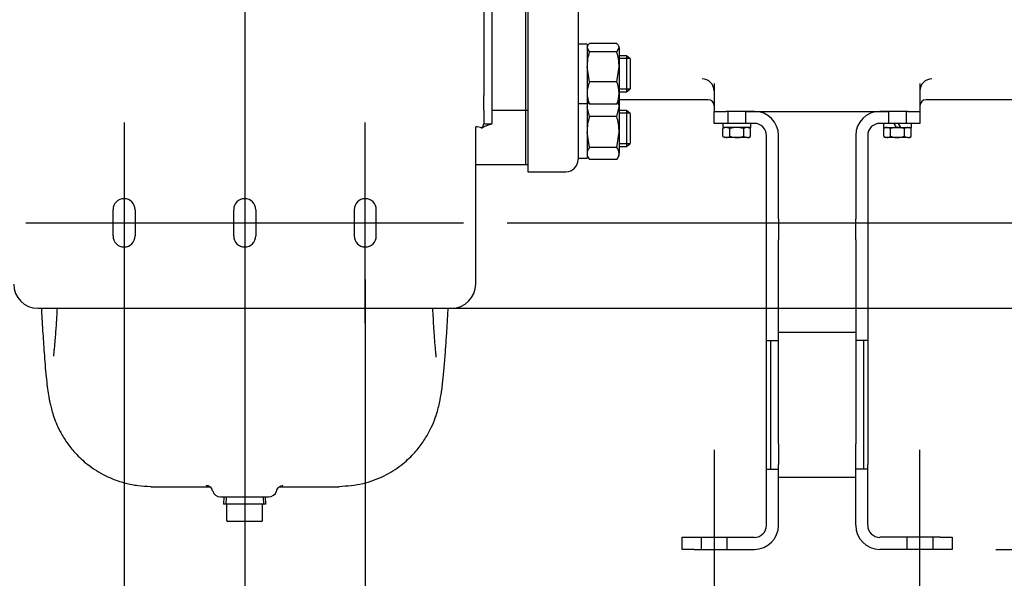
# Paper-space layout 'Layout1' of a CAD drawing. Units: inches. Extents: x 0 to 17, y 0 to 11.
# Drawn here: x 6 to 7.4, y 6.3 to 7.1 of the extents above; entities that cross this region are included whole.
import ezdxf
from ezdxf import colors
from ezdxf.entities.mleader import LeaderData, LeaderLine
from ezdxf.enums import TextEntityAlignment as Align
from ezdxf.lldxf.tags import DXFTag
from ezdxf.math import Vec2, Vec3

# ---------------------------------------------------------------- set-up
doc = ezdxf.new("R2010")
doc.units = ezdxf.units.IN
doc.header["$MEASUREMENT"] = 0
for name, color, linetype in [('33618010', 7, 'Continuous'), ('34325049', 7, 'Continuous'), ('34837010', 7, 'Continuous'), ('38219502_1', 7, 'Continuous'), ('38642624', 7, 'Continuous'), ('38685809', 7, 'Continuous'), ('B0805_15991', 7, 'Continuous'), ('C1818_15991', 7, 'Continuous'), ('D18_15991', 7, 'Continuous'), ('Default', 7, 'Continuous'), ('J08_15991', 7, 'Continuous'), ('J18_15991', 7, 'Continuous'), ('P16_15079', 7, 'Continuous')]:
    doc.layers.add(name, color=color, linetype=linetype)
doc.styles.add('SEACAD_Arial', font='arial.ttf')
tags = doc.linetypes.add('CENTER', pattern=[2, 1.25, -0.25, 0.25, -0.25]).pattern_tags.tags
tags[10:11] = [DXFTag(74, 4), DXFTag(75, 0), DXFTag(340, '0'), DXFTag(46, 0.0), DXFTag(50, 0.0), DXFTag(44, 0.0), DXFTag(45, 0.0)]
tags[8:9] = [DXFTag(74, 4), DXFTag(75, 0), DXFTag(340, '0'), DXFTag(46, 0.0), DXFTag(50, 0.0), DXFTag(44, 0.0), DXFTag(45, 0.0)]
tags[6:7] = [DXFTag(74, 4), DXFTag(75, 0), DXFTag(340, '0'), DXFTag(46, 0.0), DXFTag(50, 0.0), DXFTag(44, 0.0), DXFTag(45, 0.0)]
tags[4:5] = [DXFTag(74, 4), DXFTag(75, 0), DXFTag(340, '0'), DXFTag(46, 0.0), DXFTag(50, 0.0), DXFTag(44, 0.0), DXFTag(45, 0.0)]
doc.dimstyles.new('Outline', dxfattribs={"dimtxt": 0.125, "dimasz": 0.25, "dimexe": 0.0625, "dimexo": 0.0625, "dimgap": 0.03125, "dimtad": 0, "dimtih": 1, "dimtoh": 1, "dimlfac": 21.73913, "dimzin": 4, "dimdsep": 46, "dimtxsty": 'SEACAD_Arial', "dimblk1": '_SE_FILLED', "dimblk2": '_SE_FILLED', "dimsah": 1, "dimcen": 0.0625, "dimadec": 0, "dimazin": 0, "dimtfac": 1, "dimtdec": 1, "dimtofl": 0, "dimtmove": 1, "dimatfit": 3, "dimfxl": 1, "dimtolj": 1, "dimtzin": 4, "dimarcsym": 0})

# ---------------------------------------------------------------- blocks, each defined once
blk = doc.blocks.new('SE')
at = {"layer": '33618010', "color": 7, "linetype": 'Continuous'}
for p, q in [((7.0332, 6.6092), (7.0332, 6.4252)), ((7.1551, 6.6207), (7.0447, 6.6207)), ((7.1666, 6.4252), (7.1666, 6.6092)), ((7.0447, 6.4137), (7.1551, 6.4137))]:
    blk.add_line(p, q, dxfattribs=at)
at = {"layer": '34325049', "color": 7, "linetype": 'Continuous'}
for p, q in [((6.9527, 6.9197), (6.9527, 6.937)), ((6.9527, 6.937), (6.9699, 6.937)), ((7.0102, 6.937), (6.9699, 6.937)), ((6.9719, 6.937), (6.9719, 6.9197)), ((6.9978, 6.9197), (6.9978, 6.937)), ((7.2298, 6.937), (7.1896, 6.937)), ((7.2019, 6.937), (7.2019, 6.9197)), ((7.2278, 6.9197), (7.2278, 6.937)), ((7.2298, 6.937), (7.2471, 6.937)), ((7.2471, 6.937), (7.2471, 6.9197)), ((6.9699, 6.9197), (6.9527, 6.9197)), ((7.0102, 6.9197), (6.9699, 6.9197)), ((7.2298, 6.9197), (7.1896, 6.9197)), ((7.2471, 6.9197), (7.2298, 6.9197)), ((7.0274, 6.783), (7.0274, 6.9025)), ((7.0447, 6.783), (7.0447, 6.9025)), ((7.1551, 6.9025), (7.1551, 6.783)), ((7.1723, 6.9025), (7.1723, 6.783)), ((7.0274, 6.7534), (7.0274, 6.783)), ((7.0447, 6.783), (7.0447, 6.7534)), ((7.1551, 6.7534), (7.1551, 6.783)), ((7.1723, 6.783), (7.1723, 6.7534)), ((7.0274, 6.4611), (7.0274, 6.7534)), ((7.0447, 6.4611), (7.0447, 6.7534)), ((7.1551, 6.7534), (7.1551, 6.4611)), ((7.1723, 6.7534), (7.1723, 6.4611)), ((7.0274, 6.6092), (7.0447, 6.6092)), ((7.1723, 6.6092), (7.1551, 6.6092)), ((7.0274, 6.4315), (7.0274, 6.4611)), ((7.0447, 6.4611), (7.0447, 6.4315)), ((7.1551, 6.4315), (7.1551, 6.4611)), ((7.1723, 6.4611), (7.1723, 6.4315)), ((7.0274, 6.3447), (7.0274, 6.4315)), ((7.0447, 6.3447), (7.0447, 6.4315)), ((7.1551, 6.3447), (7.1551, 6.4315)), ((7.1723, 6.3447), (7.1723, 6.4315)), ((7.0274, 6.4252), (7.0447, 6.4252)), ((7.1723, 6.4252), (7.1551, 6.4252)), ((6.9067, 6.3102), (6.9067, 6.3275)), ((6.9067, 6.3275), (6.9239, 6.3275)), ((6.9239, 6.3275), (7.0102, 6.3275)), ((6.934, 6.3275), (6.934, 6.3102)), ((6.9714, 6.3102), (6.9714, 6.3275)), ((7.2758, 6.3275), (7.1896, 6.3275)), ((7.2284, 6.3275), (7.2284, 6.3102)), ((7.2658, 6.3102), (7.2658, 6.3275)), ((7.2758, 6.3275), (7.2931, 6.3275)), ((7.2931, 6.3275), (7.2931, 6.3102)), ((6.9239, 6.3102), (6.9067, 6.3102)), ((6.9239, 6.3102), (7.0102, 6.3102)), ((7.2758, 6.3102), (7.1896, 6.3102)), ((7.2931, 6.3102), (7.2758, 6.3102))]:
    blk.add_line(p, q, dxfattribs=at)
for centre, radius, start, end in [((7.0102, 6.9025), 0.0345, 0, 90), ((7.1896, 6.9025), 0.0345, 90, 180), ((7.0102, 6.9025), 0.0173, 0, 90), ((7.1896, 6.9025), 0.0173, 90, 180), ((7.0102, 6.3447), 0.0173, 270, 0), ((7.0102, 6.3447), 0.0345, 270, 0), ((7.1896, 6.3447), 0.0345, 180, 270), ((7.1896, 6.3447), 0.0173, 180, 270)]:
    blk.add_arc(centre, radius, start, end, dxfattribs=at)
at = {"layer": '34837010', "color": 7, "linetype": 'Continuous'}
for p, q in [((6.6228, 7.6398), (6.6228, 6.9599)), ((6.6343, 7.6398), (6.6343, 6.9599)), ((6.6228, 6.9388), (6.6228, 6.9599)), ((6.6343, 6.9599), (6.6343, 6.9388)), ((6.6228, 6.9388), (6.6228, 6.9194)), ((6.6343, 6.9388), (6.6343, 6.9194)), ((6.6228, 6.9194), (6.6343, 6.9194)), ((6.6113, 6.8755), (6.6113, 6.9149)), ((6.6194, 6.9132), (6.6241, 6.9156)), ((6.6241, 6.9156), (6.6319, 6.9186)), ((6.6113, 6.8697), (6.6113, 6.8755)), ((6.6113, 6.6898), (6.6113, 6.8697)), ((6.0924, 6.7588), (6.0924, 6.7962)), ((6.124, 6.7962), (6.124, 6.7588)), ((6.265, 6.7588), (6.265, 6.7962)), ((6.2966, 6.7962), (6.2966, 6.7588)), ((6.4374, 6.7962), (6.4374, 6.7588)), ((6.469, 6.7588), (6.469, 6.7962)), ((5.9846, 6.6553), (6.5768, 6.6553))]:
    blk.add_line(p, q, dxfattribs=at)
for centre, radius, start, end in [((6.1082, 6.7962), 0.0158, 0, 180), ((6.2808, 6.7962), 0.0158, 0, 180), ((6.4532, 6.7962), 0.0158, 0, 180), ((6.1082, 6.7588), 0.0158, 180, 0), ((6.2808, 6.7588), 0.0158, 180, 0), ((6.4532, 6.7588), 0.0158, 180, 0), ((5.9846, 6.6898), 0.0345, 180, 270), ((6.5768, 6.6898), 0.0345, 270, 0)]:
    blk.add_arc(centre, radius, start, end, dxfattribs=at)
blk.add_ellipse((6.6113, 6.9091), major_axis=(-0.0115, 0), ratio=0.510384, start_param=3.926991, end_param=4.712389, dxfattribs=at)
for points, knots in [([(6.6194, 6.9132), (6.6205, 6.9144), (6.6214, 6.9155), (6.6225, 6.9175), (6.6228, 6.9185), (6.6228, 6.9194)], [0, 0, 0, 0, 0.5, 0.5, 1, 1, 1, 1]), ([(6.6317, 6.9185), (6.632, 6.9186), (6.6323, 6.9187), (6.6331, 6.9189), (6.6336, 6.919), (6.6342, 6.9192), (6.6343, 6.9193), (6.6343, 6.9194)], [0.3926575, 0.3926575, 0.3926575, 0.3926575, 0.5, 0.5, 0.75, 0.75, 1, 1, 1, 1])]:
    blk.add_open_spline(points, degree=3, knots=knots, dxfattribs=at)
at = {"layer": '38219502_1', "color": 7, "linetype": 'Continuous'}
for p, q in [((6.6831, 7.0682), (6.6831, 7.08)), ((6.6831, 7.0142), (6.6831, 7.0682)), ((6.6831, 6.9389), (6.6831, 7.0142)), ((6.6343, 6.9389), (6.6831, 6.9389)), ((6.6831, 6.9167), (6.6831, 6.9389)), ((6.6831, 6.8608), (6.6831, 6.9167)), ((6.6113, 6.8608), (6.6831, 6.8608)), ((6.1463, 6.3997), (6.2311, 6.3997)), ((6.3302, 6.3997), (6.4158, 6.3997)), ((6.2461, 6.3852), (6.3151, 6.3852))]:
    blk.add_line(p, q, dxfattribs=at)
for centre, radius, start, end in [((6.2249, 6.3916), 0.0102, 12.1473, 70.9625), ((6.2461, 6.3967), 0.0115, 194.9058, 270), ((6.3151, 6.3967), 0.0115, 270, 344.8346)]:
    blk.add_arc(centre, radius, start, end, dxfattribs=at)
for points, knots in [([(5.9898, 6.6552), (5.99, 6.6502), (5.9906, 6.6392), (5.9916, 6.6231), (5.9926, 6.6068), (5.9937, 6.5906), (5.9951, 6.5734), (5.9965, 6.5578), (5.9981, 6.5439), (5.9995, 6.5332), (6.001, 6.5249), (6.0021, 6.5193), (6.0039, 6.5117), (6.0066, 6.5025), (6.0106, 6.4913), (6.0166, 6.4785), (6.025, 6.4643), (6.0371, 6.4487), (6.0545, 6.4319), (6.0741, 6.4189), (6.0936, 6.41), (6.1102, 6.4046), (6.1285, 6.4011), (6.1399, 6.4006), (6.1467, 6.4004)], [0.6047632, 0.6047632, 0.6047632, 0.6047632, 0.6246078, 0.6504215, 0.6757772, 0.7025467, 0.7343075, 0.771273, 0.8030102, 0.8305665, 0.8428017, 0.8539891, 0.8640364, 0.8733348, 0.8824299, 0.8921903, 0.9033634, 0.9161126, 0.9320637, 0.9520241, 0.9632621, 0.9751288, 0.9874409, 1, 1, 1, 1]), ([(6.0123, 6.6552), (6.012, 6.651), (6.0116, 6.6432), (6.0109, 6.6322), (6.0101, 6.6218), (6.0093, 6.6114), (6.0085, 6.6015), (6.0077, 6.5939), (6.0072, 6.5887), (6.0071, 6.587), (6.0072, 6.5869), (6.0073, 6.5869)], [0.7430173, 0.7430173, 0.7430173, 0.7430173, 0.7648331, 0.7849098, 0.8073512, 0.8321888, 0.8595347, 0.889999, 0.9235789, 0.960245, 0.9684047, 0.9684047, 0.9684047, 0.9684047]), ([(6.4154, 6.4004), (6.428, 6.4011), (6.4488, 6.4027), (6.4797, 6.4141), (6.5039, 6.4293), (6.5219, 6.4456), (6.5351, 6.4619), (6.5445, 6.4774), (6.5513, 6.4922), (6.5569, 6.5081), (6.5606, 6.524), (6.563, 6.539), (6.564, 6.5481), (6.565, 6.5568), (6.5662, 6.5699), (6.5676, 6.587), (6.5692, 6.6092), (6.5706, 6.6316), (6.5714, 6.6472), (6.5719, 6.6553)], [0, 0, 0, 0, 0.0233642, 0.0453966, 0.0649776, 0.0813095, 0.0945969, 0.1074036, 0.1207006, 0.1351713, 0.1588493, 0.18063, 0.2013109, 0.2222293, 0.243725, 0.2874889, 0.3260072, 0.3589544, 0.3917269, 0.3917269, 0.3917269, 0.3917269]), ([(6.5547, 6.5851), (6.5547, 6.5851), (6.5548, 6.5854), (6.5547, 6.5868), (6.5544, 6.5895), (6.5541, 6.5931), (6.5536, 6.5983), (6.5531, 6.605), (6.5523, 6.6147), (6.5516, 6.6265), (6.5507, 6.64), (6.5502, 6.6502), (6.5499, 6.6551)], [0.0459902, 0.0459902, 0.0459902, 0.0459902, 0.0628522, 0.0874571, 0.1073694, 0.1224954, 0.1351172, 0.1592561, 0.1820894, 0.2072486, 0.2363306, 0.2615736, 0.2615736, 0.2615736, 0.2615736]), ([(6.1464, 6.3997), (6.1465, 6.3997), (6.1466, 6.3999), (6.1467, 6.4003), (6.1467, 6.4004)], [0.14984116, 0.14984116, 0.14984116, 0.14984116, 0.19263711, 0.19525046, 0.19525046, 0.19525046, 0.19525046]), ([(6.228, 6.4011), (6.2271, 6.4012), (6.2263, 6.4014), (6.2256, 6.4015), (6.2256, 6.4015), (6.2255, 6.4016)], [0.72516372, 0.72516372, 0.72516372, 0.72516372, 0.75, 0.75, 0.75245648, 0.75245648, 0.75245648, 0.75245648]), ([(6.3264, 6.3937), (6.3265, 6.3942), (6.3267, 6.3959), (6.3284, 6.3982), (6.3304, 6.4), (6.332, 6.4009), (6.3329, 6.4012), (6.3331, 6.4013), (6.3331, 6.4013)], [0, 0, 0, 0, 0.0852064, 0.2843493, 0.4526365, 0.5996299, 0.7461523, 0.9109233, 0.9109233, 0.9109233, 0.9109233])]:
    blk.add_open_spline(points, degree=3, knots=knots, dxfattribs=at)
for points in [[(6.3352, 6.4014), (6.3348, 6.4014), (6.3343, 6.4013), (6.3337, 6.4012)], [(6.4154, 6.4004), (6.4155, 6.3999), (6.4156, 6.3997), (6.4158, 6.3997)]]:
    blk.add_open_spline(points, degree=3, dxfattribs=at)
at = {"layer": '38642624', "color": 7, "linetype": 'Continuous'}
for p, q in [((6.6859, 8.0007), (6.6859, 6.8507)), ((6.7578, 7.0948), (6.7578, 6.9768)), ((6.9527, 6.977), (6.9527, 6.937)), ((7.2471, 6.977), (7.2471, 6.937)), ((6.7578, 6.9481), (6.7578, 6.8843)), ((6.9441, 6.9536), (6.8166, 6.9536)), ((7.4334, 6.9536), (7.2557, 6.9536)), ((6.9987, 6.937), (7.2011, 6.937)), ((6.7578, 6.87), (6.7578, 6.868)), ((6.6859, 6.8507), (6.7405, 6.8507))]:
    blk.add_line(p, q, dxfattribs=at)
for centre, radius, start, end in [((6.9354, 6.9662), 0.0172, 0, 90.0005), ((7.2643, 6.9662), 0.0172, 89.9996, 179.9999), ((6.9441, 6.9449), 0.00863, 0, 90), ((7.2557, 6.9449), 0.00863, 90, 180), ((6.7405, 6.868), 0.0173, 270, 0)]:
    blk.add_arc(centre, radius, start, end, dxfattribs=at)
at = {"layer": '38685809', "color": 7, "linetype": 'Continuous'}
for p, q in [((6.6831, 7.0682), (6.6831, 7.08)), ((6.6831, 7.0142), (6.6831, 7.0682)), ((6.6831, 6.9389), (6.6831, 7.0142)), ((6.6831, 6.9167), (6.6831, 6.9389)), ((6.6831, 6.9389), (6.6859, 6.9389)), ((6.6831, 6.8608), (6.6831, 6.9167)), ((6.6831, 6.8608), (6.6859, 6.8608))]:
    blk.add_line(p, q, dxfattribs=at)
at = {"layer": 'B0805_15991', "color": 7, "linetype": 'Continuous'}
for p, q in [((6.9678, 6.914), (6.9652, 6.9125)), ((6.9652, 6.9012), (6.9652, 6.9125)), ((6.975, 6.9125), (6.9701, 6.914)), ((6.975, 6.9012), (6.975, 6.9125)), ((6.9948, 6.9012), (6.9948, 6.9125)), ((7.0046, 6.9125), (6.9997, 6.914)), ((7.0046, 6.9125), (7.002, 6.914)), ((7.0046, 6.9012), (7.0046, 6.9125)), ((7.1978, 6.914), (7.1952, 6.9125)), ((7.1952, 6.9012), (7.1952, 6.9125)), ((7.205, 6.9125), (7.2001, 6.914)), ((7.205, 6.9012), (7.205, 6.9125)), ((7.2132, 6.914), (7.2149, 6.914)), ((7.2149, 6.914), (7.2199, 6.914)), ((7.2248, 6.9012), (7.2248, 6.9125)), ((7.2346, 6.9125), (7.2297, 6.914)), ((7.2346, 6.9125), (7.232, 6.914)), ((7.2346, 6.9012), (7.2346, 6.9125)), ((6.9652, 6.9012), (6.9701, 6.8996)), ((6.9652, 6.9012), (6.9678, 6.8996)), ((6.9701, 6.8996), (6.9678, 6.8996)), ((6.9849, 6.8996), (6.9701, 6.8996)), ((6.9997, 6.8996), (6.9849, 6.8996)), ((6.9948, 6.9012), (6.9997, 6.8996)), ((6.9997, 6.8996), (7.002, 6.8996)), ((7.002, 6.8996), (7.0046, 6.9012)), ((7.1952, 6.9012), (7.2001, 6.8996)), ((7.1952, 6.9012), (7.1978, 6.8996)), ((7.2001, 6.8996), (7.1978, 6.8996)), ((7.2149, 6.8996), (7.2001, 6.8996)), ((7.2297, 6.8996), (7.2149, 6.8996)), ((7.2248, 6.9012), (7.2297, 6.8996)), ((7.2297, 6.8996), (7.232, 6.8996)), ((7.232, 6.8996), (7.2346, 6.9012))]:
    blk.add_line(p, q, dxfattribs=at)
for centre, start, end in [((6.9704, 6.9044), 91.6642, 122.72), ((7, 6.9044), 91.6642, 122.72), ((7.2004, 6.9044), 91.6642, 122.72), ((7.23, 6.9044), 91.6642, 122.72), ((6.9698, 6.9093), 271.6642, 302.72), ((6.9994, 6.9093), 271.6642, 302.72), ((7.1998, 6.9093), 271.6642, 302.72), ((7.2294, 6.9093), 271.6642, 302.72)]:
    blk.add_arc(centre, 0.00964, start, end, dxfattribs=at)
for points, knots in [([(6.9849, 6.914), (6.9832, 6.914), (6.9816, 6.9139), (6.9783, 6.9133), (6.9766, 6.9129), (6.975, 6.9125)], [0, 0, 0, 0, 0.5, 0.5, 1, 1, 1, 1]), ([(6.9948, 6.9125), (6.9932, 6.9129), (6.9915, 6.9133), (6.9891, 6.9137), (6.9882, 6.9138), (6.9866, 6.914), (6.9857, 6.914), (6.9849, 6.914)], [0, 0, 0, 0, 0.5, 0.5, 0.75, 0.75, 1, 1, 1, 1]), ([(7.2149, 6.914), (7.2141, 6.914), (7.2132, 6.914), (7.2115, 6.9138), (7.2107, 6.9137), (7.2082, 6.9133), (7.2066, 6.9129), (7.205, 6.9125)], [0, 0, 0, 0, 0.25, 0.25, 0.5, 0.5, 1, 1, 1, 1]), ([(7.2248, 6.9125), (7.2231, 6.9129), (7.2215, 6.9133), (7.2182, 6.9139), (7.2166, 6.914), (7.2149, 6.914)], [0, 0, 0, 0, 0.5, 0.5, 1, 1, 1, 1]), ([(6.975, 6.9012), (6.9766, 6.9007), (6.9783, 6.9003), (6.9816, 6.8998), (6.9832, 6.8996), (6.9849, 6.8996)], [0, 0, 0, 0, 0.5, 0.5, 1, 1, 1, 1]), ([(6.9849, 6.8996), (6.9857, 6.8996), (6.9866, 6.8997), (6.9882, 6.8998), (6.9891, 6.8999), (6.9915, 6.9003), (6.9932, 6.9007), (6.9948, 6.9012)], [0, 0, 0, 0, 0.25, 0.25, 0.5, 0.5, 1, 1, 1, 1]), ([(7.205, 6.9012), (7.2066, 6.9007), (7.2082, 6.9003), (7.2107, 6.8999), (7.2115, 6.8998), (7.2132, 6.8997), (7.2141, 6.8996), (7.2149, 6.8996)], [0, 0, 0, 0, 0.5, 0.5, 0.75, 0.75, 1, 1, 1, 1]), ([(7.2149, 6.8996), (7.2166, 6.8996), (7.2182, 6.8998), (7.2215, 6.9003), (7.2231, 6.9007), (7.2248, 6.9012)], [0, 0, 0, 0, 0.5, 0.5, 1, 1, 1, 1])]:
    blk.add_open_spline(points, degree=3, knots=knots, dxfattribs=at)
at = {"layer": 'C1818_15991', "color": 7, "linetype": 'Continuous'}
for p, q in [((6.8271, 7.0166), (6.8166, 7.0166)), ((6.8322, 7.0126), (6.8166, 7.0126)), ((6.8271, 7.0166), (6.8271, 6.9648)), ((6.8326, 7.0123), (6.8271, 7.0166)), ((6.8326, 7.0123), (6.8326, 6.9691)), ((6.8322, 6.9687), (6.8166, 6.9687)), ((6.8166, 6.9648), (6.8271, 6.9648)), ((6.8271, 6.9648), (6.8326, 6.9691)), ((6.8271, 6.9384), (6.8166, 6.9384)), ((6.8322, 6.9345), (6.8166, 6.9345)), ((6.8271, 6.9384), (6.8271, 6.8867)), ((6.8326, 6.9342), (6.8271, 6.9384)), ((6.8326, 6.9342), (6.8326, 6.8909)), ((6.8322, 6.8906), (6.8166, 6.8906)), ((6.8271, 6.8867), (6.8326, 6.8909)), ((6.8166, 6.8867), (6.8271, 6.8867))]:
    blk.add_line(p, q, dxfattribs=at)
at = {"layer": 'D18_15991', "color": 7, "linetype": 'Continuous'}
for p, q in [((6.8131, 7.034), (6.7741, 7.034)), ((6.7716, 7.0312), (6.7706, 7.0295)), ((6.7741, 7.0224), (6.7706, 7.0282)), ((6.8131, 7.0224), (6.7741, 7.0224)), ((6.8131, 7.0224), (6.8166, 7.0282)), ((6.8166, 7.0295), (6.8156, 7.0312)), ((6.8166, 7.0282), (6.8166, 7.0295)), ((6.8166, 7.0282), (6.8166, 7.0007)), ((6.7741, 6.9791), (6.7706, 7.0007)), ((6.8131, 6.9791), (6.8166, 7.0007)), ((6.8166, 7.0007), (6.8166, 6.9632)), ((6.8131, 6.9791), (6.7741, 6.9791)), ((6.8166, 6.9632), (6.8166, 6.9519)), ((6.7706, 6.9519), (6.7716, 6.9502)), ((6.7708, 6.9516), (6.7706, 6.9514)), ((6.8131, 6.9474), (6.7741, 6.9474)), ((6.8156, 6.9502), (6.8166, 6.9519)), ((6.8166, 6.9514), (6.8165, 6.9516)), ((6.8166, 6.9514), (6.8166, 6.9434)), ((6.7741, 6.9297), (6.7706, 6.9434)), ((6.8131, 6.9297), (6.8166, 6.9434)), ((6.8166, 6.9434), (6.8166, 6.9075)), ((6.8131, 6.9297), (6.7741, 6.9297)), ((6.7741, 6.8853), (6.7706, 6.9075)), ((6.8131, 6.8853), (6.8166, 6.9075)), ((6.8166, 6.9075), (6.8166, 6.8767)), ((6.8131, 6.8853), (6.7741, 6.8853)), ((6.8166, 6.8737), (6.8166, 6.8767)), ((6.7706, 6.8737), (6.7725, 6.8705)), ((6.8131, 6.8681), (6.7741, 6.8681)), ((6.8147, 6.8705), (6.8166, 6.8737))]:
    blk.add_line(p, q, dxfattribs=at)
for centre, radius, start, end in [((6.8444, 7), 0.0738, 162.3537, 179.4481), ((6.7428, 7), 0.0738, 0.5519, 17.6463), ((6.8115, 6.9626), 0.0409, 156.2221, 179.0965), ((6.7757, 6.9626), 0.0409, 0.9035, 23.7779), ((6.8129, 6.9642), 0.0423, 181.275, 203.4064), ((6.7743, 6.9642), 0.0423, 336.5936, 358.725), ((6.8017, 6.9427), 0.0311, 165.846, 178.8437), ((6.7855, 6.9427), 0.0311, 1.1563, 14.154), ((6.8482, 6.9068), 0.0776, 162.7942, 179.4685), ((6.739, 6.9068), 0.0776, 0.5315, 17.2058), ((6.7847, 6.876), 0.0141, 138.7761, 177.2017), ((6.7855, 6.8777), 0.0149, 183.8625, 220.1597), ((6.8026, 6.876), 0.0141, 2.7983, 41.2239), ((6.8018, 6.8777), 0.0149, 319.8403, 356.1375)]:
    blk.add_arc(centre, radius, start, end, dxfattribs=at)
for points, knots in [([(6.7714, 7.0309), (6.7715, 7.031), (6.7715, 7.031), (6.7722, 7.0321), (6.7731, 7.033), (6.7741, 7.034)], [0.4624534, 0.4624534, 0.4624534, 0.4624534, 0.5, 0.5, 1, 1, 1, 1]), ([(6.8166, 7.0282), (6.8166, 7.0284), (6.8166, 7.0287), (6.8165, 7.0292), (6.8164, 7.0294), (6.8162, 7.0301), (6.816, 7.0306), (6.8151, 7.0321), (6.8142, 7.033), (6.8131, 7.034)], [0, 0, 0, 0, 0.125, 0.125, 0.25, 0.25, 0.5, 0.5, 1, 1, 1, 1]), ([(6.7714, 6.9505), (6.7715, 6.9504), (6.7715, 6.9503), (6.7722, 6.9493), (6.7731, 6.9483), (6.7741, 6.9474)], [0.4624534, 0.4624534, 0.4624534, 0.4624534, 0.5, 0.5, 1, 1, 1, 1]), ([(6.8158, 6.9505), (6.8157, 6.9504), (6.8157, 6.9503), (6.8151, 6.9493), (6.8142, 6.9483), (6.8131, 6.9474)], [0.4624534, 0.4624534, 0.4624534, 0.4624534, 0.5, 0.5, 1, 1, 1, 1])]:
    blk.add_open_spline(points, degree=3, knots=knots, dxfattribs=at)
at = {"layer": 'J08_15991', "color": 7, "linetype": 'Continuous'}
for p, q in [((6.9648, 6.9197), (6.9648, 6.914)), ((7.005, 6.914), (7.005, 6.9197)), ((7.1948, 6.9197), (7.1948, 6.914)), ((7.2099, 6.9197), (7.2132, 6.914)), ((7.2199, 6.914), (7.2165, 6.9197)), ((7.235, 6.914), (7.235, 6.9197)), ((7.005, 6.914), (6.9648, 6.914)), ((7.1948, 6.914), (7.2132, 6.914)), ((7.2199, 6.914), (7.235, 6.914))]:
    blk.add_line(p, q, dxfattribs=at)
at = {"layer": 'J18_15991', "color": 7, "linetype": 'Continuous'}
for p, q in [((6.7706, 7.0332), (6.7578, 7.0332)), ((6.7706, 7.0332), (6.7706, 6.9481)), ((6.7578, 6.9768), (6.7578, 6.9481)), ((6.7578, 6.9481), (6.7706, 6.9481)), ((6.7706, 6.9481), (6.7706, 6.87)), ((6.7578, 6.8838), (6.7578, 6.87)), ((6.7578, 6.87), (6.7706, 6.87))]:
    blk.add_line(p, q, dxfattribs=at)
at = {"layer": 'P16_15079', "color": 7, "linetype": 'Continuous'}
for p, q in [((6.2508, 6.3852), (6.2504, 6.3748)), ((6.254, 6.3851), (6.2536, 6.3748)), ((6.3072, 6.3851), (6.3077, 6.3748)), ((6.3109, 6.3748), (6.3104, 6.3852)), ((6.3109, 6.3748), (6.2504, 6.3748)), ((6.2549, 6.3738), (6.2549, 6.3518)), ((6.3064, 6.3518), (6.3064, 6.3738)), ((6.2806, 6.3499), (6.2567, 6.3499)), ((6.3045, 6.3499), (6.2806, 6.3499))]:
    blk.add_line(p, q, dxfattribs=at)
for centre, radius, start, end in [((6.254, 6.3738), 0.00092, 0, 90), ((6.3073, 6.3738), 0.00092, 90, 180), ((6.2567, 6.3518), 0.00184, 180, 270), ((6.3045, 6.3518), 0.00184, 270, 0)]:
    blk.add_arc(centre, radius, start, end, dxfattribs=at)
blk = doc.blocks.new('SEANNOT_GROUP23')
at = {"layer": 'Default', "color": 7, "linetype": 'CENTER'}
blk.add_line((6.1082, 6.9212), (6.1082, 6.6338), dxfattribs=at)
blk = doc.blocks.new('SEANNOT_GROUP24')
at = {"layer": 'Default', "color": 7, "linetype": 'CENTER'}
blk.add_line((6.2808, 7.9895), (6.2808, 5.8457), dxfattribs=at)
blk = doc.blocks.new('SEANNOT_GROUP25')
at = {"layer": 'Default', "color": 7, "linetype": 'CENTER'}
blk.add_line((6.4532, 6.6338), (6.4532, 6.9212), dxfattribs=at)
blk = doc.blocks.new('SEANNOT_GROUP28')
at = {"layer": 'Default', "color": 7, "linetype": 'CENTER'}
blk.add_line((6.9527, 6.4525), (6.9527, 6.1852), dxfattribs=at)
blk = doc.blocks.new('SEANNOT_GROUP29')
at = {"layer": 'Default', "color": 7, "linetype": 'CENTER'}
blk.add_line((7.2471, 6.1852), (7.2471, 6.4525), dxfattribs=at)
blk = doc.blocks.new('SEANNOT_GROUP30')
at = {"layer": 'Default', "color": 7, "linetype": 'CENTER'}
blk.add_line((5.9674, 6.7775), (6.249, 6.7775), dxfattribs=at)
blk = doc.blocks.new('SEANNOT_GROUP31')
at = {"layer": 'Default', "color": 7, "linetype": 'CENTER'}
blk.add_line((6.14, 6.7775), (6.4216, 6.7775), dxfattribs=at)
blk = doc.blocks.new('SEANNOT_GROUP32')
at = {"layer": 'Default', "color": 7, "linetype": 'CENTER'}
blk.add_line((6.3124, 6.7775), (6.594, 6.7775), dxfattribs=at)
blk = doc.blocks.new('DMBLK17')
at = {"layer": 'Default', "linetype": 'Continuous'}
for points in [[(5.0455, 4.298), (5.0455, 4.3813), (4.7955, 4.3396)], [(7.2639, 4.298), (7.5139, 4.3396), (7.2639, 4.3813)]]:
    blk.add_hatch(color=7, dxfattribs=at).paths.add_polyline_path(points)
at = {"layer": 'Default', "color": 7, "linetype": 'Continuous'}
for p, q in [((4.7955, 7.2913), (4.7955, 4.2771)), ((7.5139, 6.7882), (7.5139, 4.2771)), ((5.7117, 4.3396), (4.7955, 4.3396)), ((7.5139, 4.3396), (6.5976, 4.3396))]:
    blk.add_line(p, q, dxfattribs=at)
at = {"layer": 'Default', "color": 7, "linetype": 'Continuous', "style": 'SEACAD_Arial'}
for s, p in [('59.10', (5.8856, 4.4959)), ('[', (5.7742, 4.3084)), (']', (6.4862, 4.3084)), ('1501,0', (5.8856, 4.3084)), ('APPROX', (5.7742, 4.1209))]:
    blk.add_text(s, height=0.125, dxfattribs=at).set_placement(p, align=Align.TOP_LEFT)
blk = doc.blocks.new('_SE_FILLED')
at = {"color": 0}
blk.add_line((0, 0), (-1, 0), dxfattribs=at)
blk.add_solid([(0, 0), (-1, -0.1665), (-1, 0.1665), (0, 0)], dxfattribs=at)
blk = doc.blocks.new('DMBLK19')
at = {"layer": 'Default', "linetype": 'Continuous'}
for points in [[(5.8582, 5.7342), (6.1082, 5.7758), (5.8582, 5.8175)], [(6.5308, 5.7342), (6.5308, 5.8175), (6.2808, 5.7758)]]:
    blk.add_hatch(color=7, dxfattribs=at).paths.add_polyline_path(points)
at = {"layer": 'Default', "color": 7, "linetype": 'Continuous'}
for p, q in [((6.1082, 6.6963), (6.1082, 5.7133)), ((6.2808, 5.7832), (6.2808, 5.7133)), ((6.1082, 5.7758), (5.6256, 5.7758)), ((6.7808, 5.7758), (6.2808, 5.7758))]:
    blk.add_line(p, q, dxfattribs=at)
at = {"layer": 'Default', "color": 7, "linetype": 'Continuous', "style": 'SEACAD_Arial'}
for s, p in [('3.75', (5.1093, 5.9321)), ('[', (4.9979, 5.7446)), (']', (5.5142, 5.7446)), ('95,3', (5.1093, 5.7446))]:
    blk.add_text(s, height=0.125, dxfattribs=at).set_placement(p, align=Align.TOP_LEFT)
blk = doc.blocks.new('DMBLK20')
at = {"layer": 'Default', "linetype": 'Continuous'}
for points in [[(6.0308, 5.3768), (6.2808, 5.4185), (6.0308, 5.4601)], [(6.7032, 5.3768), (6.7032, 5.4601), (6.4532, 5.4185)]]:
    blk.add_hatch(color=7, dxfattribs=at).paths.add_polyline_path(points)
at = {"layer": 'Default', "color": 7, "linetype": 'Continuous'}
for p, q in [((6.4532, 6.6963), (6.4532, 5.356)), ((6.2808, 5.7832), (6.2808, 5.356)), ((5.8413, 5.4185), (6.2808, 5.4185)), ((6.4532, 5.4185), (6.9532, 5.4185))]:
    blk.add_line(p, q, dxfattribs=at)
at = {"layer": 'Default', "color": 7, "linetype": 'Continuous', "style": 'SEACAD_Arial'}
for s, p in [('3.75', (5.325, 5.5747)), ('[', (5.2136, 5.3872)), (']', (5.7299, 5.3872)), ('95,2', (5.325, 5.3872))]:
    blk.add_text(s, height=0.125, dxfattribs=at).set_placement(p, align=Align.TOP_LEFT)
blk = doc.blocks.new('DMBLK22')
at = {"layer": 'Default', "linetype": 'Continuous'}
for points in [[(6.0308, 4.6495), (6.2808, 4.6911), (6.0308, 4.7328)], [(7.7639, 4.6495), (7.7639, 4.7328), (7.5139, 4.6911)]]:
    blk.add_hatch(color=7, dxfattribs=at).paths.add_polyline_path(points)
at = {"layer": 'Default', "color": 7, "linetype": 'Continuous'}
for p, q in [((7.5139, 6.7882), (7.5139, 4.6286)), ((6.2808, 5.7832), (6.2808, 4.6286)), ((5.7808, 4.6911), (6.2808, 4.6911)), ((7.5139, 4.6911), (8.0139, 4.6911))]:
    blk.add_line(p, q, dxfattribs=at)
at = {"layer": 'Default', "color": 7, "linetype": 'Continuous', "style": 'SEACAD_Arial'}
for s, p in [('26.81', (6.6772, 4.8474)), ('[', (6.5658, 4.6599)), (']', (7.18, 4.6599)), ('680,9', (6.6772, 4.6599))]:
    blk.add_text(s, height=0.125, dxfattribs=at).set_placement(p, align=Align.TOP_LEFT)
blk = doc.blocks.new('DMBLK23')
at = {"layer": 'Default', "linetype": 'Continuous'}
for points in [[(9.3304, 8.1302), (9.2887, 8.3802), (9.247, 8.1302)], [(9.3304, 6.5602), (9.247, 6.5602), (9.2887, 6.3102)]]:
    blk.add_hatch(color=7, dxfattribs=at).paths.add_polyline_path(points)
at = {"layer": 'Default', "color": 7, "linetype": 'Continuous'}
for p, q in [((7.0086, 8.3802), (9.3512, 8.3802)), ((9.2887, 8.3802), (9.2887, 7.564)), ((9.2887, 7.1265), (9.2887, 6.3102)), ((7.3556, 6.3102), (9.3512, 6.3102))]:
    blk.add_line(p, q, dxfattribs=at)
at = {"layer": 'Default', "color": 7, "linetype": 'Continuous', "style": 'SEACAD_Arial'}
for s, p in [('45.00', (9.0197, 7.5015)), ('[', (8.9083, 7.314)), ('1143,0', (9.0197, 7.314)), (']', (9.6202, 7.314))]:
    blk.add_text(s, height=0.125, dxfattribs=at).set_placement(p, align=Align.TOP_LEFT)
blk = doc.blocks.new('DMBLK26')
at = {"layer": 'Default', "linetype": 'Continuous'}
for points in [[(8.8182, 7.0275), (8.7348, 7.0275), (8.7765, 6.7775)], [(8.8182, 6.4053), (8.7765, 6.6553), (8.7348, 6.4053)]]:
    blk.add_hatch(color=7, dxfattribs=at).paths.add_polyline_path(points)
at = {"layer": 'Default', "color": 7, "linetype": 'Continuous'}
for p, q in [((8.7765, 7.2775), (8.7765, 6.7775)), ((6.6565, 6.7775), (8.839, 6.7775)), ((6.5315, 6.6553), (8.839, 6.6553)), ((8.7765, 6.6553), (8.7765, 5.9784)), ((8.7765, 5.9784), (8.964, 5.9784))]:
    blk.add_line(p, q, dxfattribs=at)
at = {"layer": 'Default', "color": 7, "linetype": 'Continuous', "style": 'SEACAD_Arial'}
for s, p in [('2.66', (9.1379, 6.1346)), ('[', (9.0265, 5.9471)), ('67,5', (9.1379, 5.9471)), (']', (9.5428, 5.9471)), ('REF', (9.1352, 5.7596))]:
    blk.add_text(s, height=0.125, dxfattribs=at).set_placement(p, align=Align.TOP_LEFT)
blk = doc.blocks.new('DMBLK27')
at = {"layer": 'Default', "linetype": 'Continuous'}
for points in [[(8.2575, 7.0275), (8.1742, 7.0275), (8.2158, 6.7775)], [(8.2575, 6.0602), (8.2158, 6.3102), (8.1742, 6.0602)]]:
    blk.add_hatch(color=7, dxfattribs=at).paths.add_polyline_path(points)
at = {"layer": 'Default', "color": 7, "linetype": 'Continuous'}
for p, q in [((8.2158, 6.7775), (8.2158, 7.2775)), ((6.6565, 6.7775), (8.2783, 6.7775)), ((7.3556, 6.3102), (8.2783, 6.3102)), ((8.2158, 5.8102), (8.2158, 6.3102))]:
    blk.add_line(p, q, dxfattribs=at)
at = {"layer": 'Default', "color": 7, "linetype": 'Continuous', "style": 'SEACAD_Arial'}
for s, p in [('10.16', (7.9957, 6.7001)), ('[', (7.8843, 6.5126)), ('258,0', (7.9957, 6.5126)), (']', (8.4984, 6.5126))]:
    blk.add_text(s, height=0.125, dxfattribs=at).set_placement(p, align=Align.TOP_LEFT)
blk = doc.blocks.new('_Dot')
at = {"color": 0, "linetype": 'ByBlock', "lineweight": -2}
blk.add_line((-0.5, 0), (-1, 0), dxfattribs=at)
at = {"color": 0, "linetype": 'ByBlock', "const_width": 0.5}
blk.add_lwpolyline([(-0.25, 0, 1), (0.25, 0, 1)], format="xyb", close=True, dxfattribs=at)

psp = doc.layouts.get("Layout1")

# ---------------------------------------------------------------- block references
at = {"layer": 'Default'}
for name in ['SE', 'SEANNOT_GROUP24', 'SEANNOT_GROUP23', 'SEANNOT_GROUP25', 'SEANNOT_GROUP30', 'SEANNOT_GROUP31', 'SEANNOT_GROUP32', 'SEANNOT_GROUP28', 'SEANNOT_GROUP29']:
    psp.add_blockref(name, (0, 0), dxfattribs=at)

# ---------------------------------------------------------------- dimensions: what is measured, and where the dimension line sits
at = {"layer": 'Default', "color": 7, "linetype": 'Continuous'}
for base, p1, p2, text, override, picture, middle in [((9.28871, 6.31025), (6.28063, 8.38025), (7.29309, 6.31025), '\\A1;<>', {"dimpost": '\\X', "dimtmove": 0}, 'DMBLK23', (9.28871, 7.34525)), ((8.7765, 6.65529), (6.594, 6.77747), (6.469, 6.65529), '\\A1;<>\\PREF', {"dimpost": '\\X'}, 'DMBLK26', (8.964, 5.9784)), ((8.21583, 6.77747), (7.27584, 6.31025), (6.594, 6.77747), '\\A1;<>', {"dimpost": '\\X', "dimtmove": 0}, 'DMBLK27', (8.21583, 6.54386))]:
    dim = psp.add_linear_dim(base=base, p1=p1, p2=p2, angle=90, text=text, dimstyle='Outline', override=override, dxfattribs=at)
    dim.commit()
    dim.dimension.update_dxf_attribs({"geometry": picture, "text_midpoint": middle, "dimtype": 160})
for base, p1, p2, text, picture, middle in [((4.79545, 4.33962), (7.51389, 6.85075), (4.79545, 7.35376), '\\A1;<>\\PAPPROX', 'DMBLK17', (6.15467, 4.33962)), ((7.51389, 4.69114), (6.28082, 5.84574), (7.51389, 6.85075), '\\A1;<>', 'DMBLK22', (6.89735, 4.69114)), ((6.10819, 5.77582), (6.28082, 5.84574), (6.10819, 6.75879), '\\A1;<>', 'DMBLK19', (5.62563, 5.77582)), ((6.45319, 5.41848), (6.28082, 5.84574), (6.45319, 6.75879), '\\A1;<>', 'DMBLK20', (5.8413, 5.41848))]:
    dim = psp.add_linear_dim(base=base, p1=p1, p2=p2, text=text, dimstyle='Outline', override={"dimpost": '\\X', "dimtmove": 0}, dxfattribs=at)
    dim.commit()
    dim.dimension.update_dxf_attribs({"geometry": picture, "text_midpoint": middle, "dimtype": 160})

# ---------------------------------------------------------------- leaders
ml = psp.add_multileader_mtext('Standard', dxfattribs=at)
ml.set_content('{\\pxsm0.9;\\fSolid Edge ANSI|b0||i0||c0|p34;\\W1.;18939\\P}', color=256)
ml.set_leader_properties()
ml.set_arrow_properties(name='DOT')
ml.build(insert=Vec2(0, 0))
ml.multileader.update_dxf_attribs({"leader_type": 0, "dogleg_length": 0, "arrow_head_size": 0.188})
ctx = ml.context
ctx.base_point, ctx.char_height, ctx.arrow_head_size, ctx.landing_gap_size = Vec3(10.21648, 10.44335), 0.188, 0.188, 0
ctx.text_align_type = 1
notes = []
notes.append((ctx, [(0, (0, 0, 0), (0, 0), (1, 0), 1, [])]))
ctx.mtext.insert, ctx.mtext.alignment = Vec3(10.53075, 10.5382), 2
ml = psp.add_multileader_mtext('Standard', dxfattribs=at)
ml.set_content('{\\pxsm0.9;\\fSolid Edge ANSI|b0||i0||c0|p34;\\W1.;1\\P}', color=256)
ml.set_leader_properties()
ml.set_arrow_properties(name='DOT')
ml.build(insert=Vec2(0, 0))
ml.multileader.update_dxf_attribs({"leader_type": 0, "dogleg_length": 0, "arrow_head_size": 0.09})
ctx = ml.context
ctx.base_point, ctx.char_height, ctx.arrow_head_size, ctx.landing_gap_size = Vec3(12.07776, 10.39312), 0.09, 0.09, 0
notes.append((ctx, [(0, (0, 0, 0), (0, 0), (1, 0), 1, [])]))
ctx.mtext.insert = Vec3(12.07776, 10.43817)
ml = psp.add_multileader_mtext('Standard', dxfattribs=at)
ml.set_content('{\\pxsm0.9;\\fSolid Edge ANSI|b0||i0||c0|p34;\\W1.;1\\P}', color=256)
ml.set_leader_properties()
ml.set_arrow_properties(name='DOT')
ml.build(insert=Vec2(0, 0))
ml.multileader.update_dxf_attribs({"leader_type": 0, "dogleg_length": 0, "arrow_head_size": 0.09})
ctx = ml.context
ctx.base_point, ctx.char_height, ctx.arrow_head_size, ctx.landing_gap_size = Vec3(11.72151, 10.39027), 0.09, 0.09, 0
notes.append((ctx, [(0, (0, 0, 0), (0, 0), (1, 0), 1, [])]))
ctx.mtext.insert = Vec3(11.72151, 10.43532)
for ctx, leaders in notes:
    for number, flags, end, landing, length, lines in leaders:
        leader = LeaderData()
        leader.index, (leader.has_last_leader_line, leader.has_dogleg_vector, leader.attachment_direction) = number, flags
        leader.last_leader_point, leader.dogleg_vector, leader.dogleg_length = Vec3(end), Vec3(landing), length
        for number, points, colour, breaks in lines:
            line = LeaderLine()
            line.index, line.vertices, line.color, line.breaks = number, Vec3.list(points), colors.encode_raw_color(colour), breaks
            leader.lines.append(line)
        ctx.leaders.append(leader)

doc.saveas('drawing.dxf')
